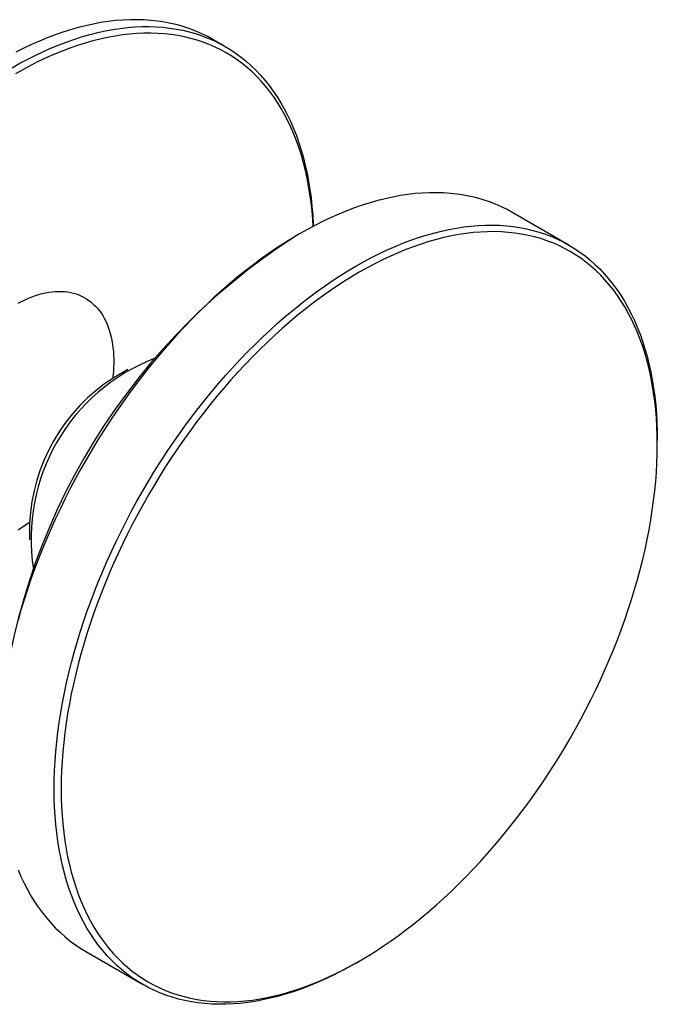
# Model space of a CAD drawing. Units: millimetres. Extents: x 16 to 419, y -13 to 584.
# Drawn here: x 185 to 217, y 149 to 198 of the extents above; entities that cross this region are included whole.
import ezdxf

# ---------------------------------------------------------------- set-up
doc = ezdxf.new("R2010")
doc.units = ezdxf.units.MM
doc.header["$LTSCALE"] = 2

msp = doc.modelspace()

# ---------------------------------------------------------------- linework, layer by layer
at = {"color": 7, "linetype": 'Continuous', "lineweight": 25}
for p, q in [((195.2685, 196.9991), (194.6675, 197.3461)), ((212.5926, 186.9981), (209.7642, 188.631)), ((199.0126, 187.5651), (198.8358, 187.463)), ((190.3522, 180.7267), (189.6452, 180.3185)), ((217.0463, 176.9504), (217.0463, 177.1545)), ((185.4033, 172.9704), (185.4033, 172.154)), ((188.2659, 151.3909), (191.0944, 149.758)), ((201.846, 150.8239), (202.0227, 150.926))]:
    msp.add_line(p, q, dxfattribs=at)
at = {"color": 7, "linetype": 'Continuous', "lineweight": 25, "flags": 128}
for points in [[(184.5194, 195.9347), (184.9173, 196.1584), (185.315, 196.37), (185.7122, 196.5692), (186.1085, 196.7559), (186.5037, 196.9301), (186.8976, 197.0915), (187.2899, 197.2401), (187.6802, 197.3758), (188.0684, 197.4985), (188.4541, 197.608), (188.8372, 197.7044), (189.2173, 197.7875), (189.5942, 197.8574), (189.9676, 197.9139), (190.3372, 197.957), (190.7029, 197.9866), (191.0643, 198.0029), (191.4213, 198.0057), (191.7735, 197.995), (192.1208, 197.9709), (192.4628, 197.9334), (192.7994, 197.8824), (193.1303, 197.8182), (193.4554, 197.7405), (193.7742, 197.6496), (194.0868, 197.5455), (194.3928, 197.4283), (194.692, 197.298), (194.9843, 197.1548), (195.2694, 196.9986), (195.5471, 196.8298), (195.8173, 196.6482), (196.0797, 196.4542), (196.3342, 196.2477), (196.5806, 196.0291), (196.8187, 195.7983), (197.0484, 195.5556), (197.2695, 195.3011), (197.4819, 195.035), (197.6854, 194.7575), (197.8799, 194.4688), (198.0652, 194.169), (198.2412, 193.8584), (198.4078, 193.5372), (198.5649, 193.2057), (198.7124, 192.8639), (198.8502, 192.5123), (198.9781, 192.1509), (199.0961, 191.7801), (199.2041, 191.4002), (199.3021, 191.0113), (199.39, 190.6137), (199.4676, 190.2078), (199.535, 189.7937), (199.5921, 189.3719), (199.6389, 188.9425), (199.6753, 188.5058), (199.7013, 188.0622), (199.7063, 187.9474)], [(194.6675, 197.3461), (194.3832, 197.5017), (194.091, 197.645), (193.7918, 197.7753), (193.4858, 197.8925), (193.1732, 197.9966), (192.8543, 198.0875), (192.5293, 198.1651), (192.1984, 198.2294), (191.8618, 198.2804), (191.5197, 198.3179), (191.1725, 198.342), (190.8203, 198.3526), (190.4633, 198.3499), (190.1019, 198.3336), (189.7362, 198.3039), (189.3665, 198.2608), (188.9931, 198.2044), (188.6163, 198.1345), (188.2362, 198.0514), (187.8531, 197.955), (187.4674, 197.8454), (187.0792, 197.7228), (186.6888, 197.5871), (186.2966, 197.4385), (185.9027, 197.2771), (185.5075, 197.1029), (185.1111, 196.9162), (184.714, 196.717)], [(199.6969, 187.9425), (199.6758, 188.286), (199.6399, 188.7176), (199.5936, 189.142), (199.5372, 189.559), (199.4706, 189.9682), (199.3938, 190.3694), (199.307, 190.7623), (199.2102, 191.1467), (199.1034, 191.5223), (198.9867, 191.8887), (198.8603, 192.2459), (198.7241, 192.5935), (198.5784, 192.9312), (198.4231, 193.2589), (198.2584, 193.5764), (198.0844, 193.8833), (197.9013, 194.1796), (197.7091, 194.465), (197.5079, 194.7393), (197.298, 195.0023), (197.0795, 195.2538), (196.8525, 195.4937), (196.6171, 195.7218), (196.3736, 195.9379), (196.122, 196.142), (195.8627, 196.3337), (195.5956, 196.5132), (195.3212, 196.6801), (195.0394, 196.8344), (194.7505, 196.976), (194.4548, 197.1048), (194.1523, 197.2206), (193.8434, 197.3235), (193.5282, 197.4133), (193.207, 197.4901), (192.8799, 197.5536), (192.5472, 197.604), (192.2092, 197.641), (191.8659, 197.6649), (191.5178, 197.6754), (191.165, 197.6726), (190.8078, 197.6566), (190.4464, 197.6273), (190.081, 197.5847), (189.7119, 197.5288), (189.3394, 197.4598), (188.9638, 197.3776), (188.5852, 197.2824), (188.2039, 197.1741), (187.8202, 197.0529), (187.4344, 196.9188), (187.0467, 196.7719), (186.6574, 196.6123), (186.2668, 196.4402), (185.8751, 196.2556), (185.4826, 196.0587), (185.0895, 195.8497), (184.6962, 195.6285)], [(209.7642, 188.631), (209.48, 188.7866), (209.1877, 188.9298), (208.8885, 189.0601), (208.5825, 189.1774), (208.2699, 189.2815), (207.951, 189.3723), (207.626, 189.45), (207.2951, 189.5143), (206.9585, 189.5652), (206.6165, 189.6027), (206.2692, 189.6268), (205.917, 189.6375), (205.56, 189.6347), (205.1986, 189.6185), (204.8329, 189.5888), (204.4633, 189.5457), (204.0899, 189.4892), (203.713, 189.4194), (203.3329, 189.3362), (202.9498, 189.2398), (202.5641, 189.1303), (202.1759, 189.0076), (201.7856, 188.8719), (201.3933, 188.7233), (200.9994, 188.5619), (200.6042, 188.3878), (200.2079, 188.201), (199.8107, 188.0018), (199.413, 187.7903), (199.0151, 187.5665), (198.6171, 187.3308), (198.2194, 187.0832), (197.8223, 186.8238), (197.4259, 186.553), (197.0307, 186.2708), (196.6368, 185.9775), (196.2446, 185.6732), (195.8542, 185.3582), (195.466, 185.0327), (195.0803, 184.6969), (194.6972, 184.351), (194.3171, 183.9953), (193.9403, 183.63), (193.5669, 183.2553), (193.1972, 182.8716), (192.8315, 182.4791), (192.4701, 182.078), (192.1131, 181.6687), (191.7609, 181.2514), (191.4137, 180.8263), (191.0716, 180.3939), (190.735, 179.9543), (190.4041, 179.508), (190.0791, 179.0551), (189.7602, 178.596), (189.4476, 178.131), (189.1416, 177.6605), (188.8424, 177.1847), (188.5501, 176.7041), (188.2651, 176.2188), (187.9873, 175.7292), (187.7172, 175.2358), (187.4548, 174.7388), (187.2003, 174.2385), (186.9539, 173.7353), (186.7157, 173.2296), (186.486, 172.7217), (186.2649, 172.2119), (186.0525, 171.7006), (185.8491, 171.1882), (185.6546, 170.6749), (185.4693, 170.1612), (185.2932, 169.6474), (185.1266, 169.1338), (184.9695, 168.6208), (184.822, 168.1088)], [(201.846, 150.8239), (201.8435, 150.8225), (201.4455, 150.5987), (201.0478, 150.3872), (200.6507, 150.188), (200.2544, 150.0013), (199.8591, 149.8271), (199.4652, 149.6657), (199.073, 149.5171), (198.6827, 149.3814), (198.2945, 149.2587), (197.9087, 149.1492), (197.5257, 149.0528), (197.1456, 148.9697), (196.7687, 148.8998), (196.3953, 148.8433), (196.0256, 148.8002), (195.66, 148.7706), (195.2985, 148.7543), (194.9416, 148.7515), (194.5893, 148.7622), (194.2421, 148.7863), (193.9001, 148.8238), (193.5635, 148.8747), (193.2325, 148.939), (192.9075, 149.0167), (192.5886, 149.1076), (192.2761, 149.2117), (191.9701, 149.3289), (191.6708, 149.4592), (191.3786, 149.6024), (191.0935, 149.7586), (190.8158, 149.9274), (190.5456, 150.109), (190.2832, 150.303), (190.0287, 150.5095), (189.7823, 150.7281), (189.5442, 150.9589), (189.3145, 151.2016), (189.0934, 151.4561), (188.881, 151.7222), (188.6775, 151.9997), (188.483, 152.2884), (188.2977, 152.5882), (188.1217, 152.8988), (187.955, 153.22), (187.7979, 153.5515), (187.6505, 153.8933), (187.5127, 154.2449), (187.3848, 154.6063), (187.2667, 154.9771), (187.1587, 155.357), (187.0607, 155.7459), (186.9729, 156.1435), (186.8953, 156.5494), (186.8279, 156.9635), (186.7708, 157.3853), (186.724, 157.8147), (186.6876, 158.2514), (186.6615, 158.6949), (186.6459, 159.1452), (186.6407, 159.6017), (186.6459, 160.0643), (186.6615, 160.5325), (186.6876, 161.0062), (186.724, 161.4849), (186.7708, 161.9683), (186.8279, 162.4561), (186.8953, 162.9479), (186.9729, 163.4435), (187.0607, 163.9425), (187.1587, 164.4445), (187.2667, 164.9492), (187.3848, 165.4562), (187.5127, 165.9653), (187.6505, 166.476), (187.7979, 166.988), (187.955, 167.501), (188.1217, 168.0146), (188.2977, 168.5284), (188.483, 169.0421), (188.6775, 169.5553), (188.881, 170.0678), (189.0934, 170.5791), (189.3145, 171.0889), (189.5442, 171.5968), (189.7823, 172.1025), (190.0287, 172.6057), (190.2832, 173.1059), (190.5456, 173.603), (190.8158, 174.0964), (191.0935, 174.586), (191.3786, 175.0712), (191.6708, 175.5519), (191.9701, 176.0277), (192.2761, 176.4982), (192.5886, 176.9632), (192.9075, 177.4223), (193.2325, 177.8752), (193.5635, 178.3215), (193.9001, 178.7611), (194.2421, 179.1935), (194.5893, 179.6186), (194.9416, 180.0359), (195.2985, 180.4452), (195.66, 180.8463), (196.0256, 181.2388), (196.3953, 181.6225), (196.7687, 181.9971), (197.1456, 182.3624), (197.5257, 182.7182), (197.9087, 183.064), (198.2945, 183.3999), (198.6827, 183.7254), (199.073, 184.0404), (199.4652, 184.3447), (199.8591, 184.638), (200.2544, 184.9202), (200.6507, 185.191), (201.0478, 185.4503), (201.4455, 185.698), (201.8435, 185.9337), (202.2415, 186.1574), (202.6391, 186.369), (203.0363, 186.5682), (203.4326, 186.7549), (203.8279, 186.9291), (204.2217, 187.0905), (204.614, 187.2391), (205.0043, 187.3748), (205.3925, 187.4975), (205.7783, 187.607), (206.1613, 187.7034), (206.5414, 187.7865), (206.9183, 187.8564), (207.2917, 187.9129), (207.6613, 187.956), (208.027, 187.9856), (208.3885, 188.0019), (208.7454, 188.0047), (209.0976, 187.994), (209.4449, 187.9699), (209.7869, 187.9324), (210.1235, 187.8814), (210.4544, 187.8172), (210.7795, 187.7395), (211.0984, 187.6486), (211.4109, 187.5445), (211.7169, 187.4273), (212.0161, 187.297), (212.3084, 187.1538), (212.5935, 186.9976), (212.8712, 186.8288), (213.1414, 186.6472), (213.4038, 186.4532), (213.6583, 186.2467), (213.9047, 186.0281), (214.1428, 185.7973), (214.3725, 185.5546), (214.5936, 185.3001), (214.806, 185.034), (215.0095, 184.7565), (215.204, 184.4678), (215.3893, 184.168), (215.5653, 183.8574), (215.7319, 183.5362), (215.889, 183.2047), (216.0365, 182.8629), (216.1743, 182.5113), (216.3022, 182.1499), (216.4202, 181.7791), (216.5283, 181.3992), (216.6262, 181.0103), (216.7141, 180.6127), (216.7917, 180.2068), (216.8591, 179.7927), (216.9162, 179.3709), (216.963, 178.9415), (216.9994, 178.5048), (217.0255, 178.0612), (217.0411, 177.611), (217.0463, 177.1545), (217.0463, 177.1545)], [(217.0463, 176.9504), (217.0411, 177.4016), (217.0257, 177.8466), (217, 178.285), (216.964, 178.7166), (216.9177, 179.141), (216.8613, 179.558), (216.7947, 179.9672), (216.7179, 180.3684), (216.6311, 180.7613), (216.5343, 181.1457), (216.4275, 181.5213), (216.3109, 181.8877), (216.1844, 182.2449), (216.0483, 182.5925), (215.9025, 182.9302), (215.7472, 183.2579), (215.5825, 183.5754), (215.4085, 183.8824), (215.2254, 184.1786), (215.0332, 184.464), (214.8321, 184.7383), (214.6221, 185.0013), (214.4036, 185.2528), (214.1766, 185.4927), (213.9412, 185.7208), (213.6977, 185.9369), (213.4461, 186.141), (213.1868, 186.3328), (212.9198, 186.5122), (212.6453, 186.6791), (212.3635, 186.8334), (212.0746, 186.975), (211.7789, 187.1038), (211.4764, 187.2196), (211.1675, 187.3225), (210.8523, 187.4123), (210.5311, 187.4891), (210.204, 187.5526), (209.8713, 187.603), (209.5333, 187.64), (209.1901, 187.6639), (208.8419, 187.6744), (208.4891, 187.6716), (208.1319, 187.6556), (207.7705, 187.6263), (207.4051, 187.5837), (207.0361, 187.5278), (206.6636, 187.4588), (206.2879, 187.3766), (205.9093, 187.2814), (205.528, 187.1731), (205.1444, 187.0519), (204.7585, 186.9178), (204.3709, 186.7709), (203.9816, 186.6113), (203.5909, 186.4392), (203.1992, 186.2546), (202.8067, 186.0577), (202.4136, 185.8487), (202.0203, 185.6275), (201.6269, 185.3945), (201.2339, 185.1498), (200.8413, 184.8935), (200.4496, 184.6258), (200.059, 184.3469), (199.6697, 184.0569), (199.282, 183.7562), (198.8962, 183.4449), (198.5125, 183.1231), (198.1312, 182.7912), (197.7526, 182.4494), (197.377, 182.0978), (197.0045, 181.7367), (196.6354, 181.3665), (196.2701, 180.9872), (195.9086, 180.5993), (195.5514, 180.2029), (195.1986, 179.7983), (194.8505, 179.3858), (194.5073, 178.9657), (194.1692, 178.5383), (193.8365, 178.1039), (193.5094, 177.6627), (193.1882, 177.2151), (192.873, 176.7613), (192.5641, 176.3018), (192.2616, 175.8367), (191.9659, 175.3665), (191.677, 174.8914), (191.3953, 174.4117), (191.1208, 173.9279), (190.8538, 173.4402), (190.5944, 172.9489), (190.3429, 172.4545), (190.0993, 171.9572), (189.864, 171.4573), (189.6369, 170.9553), (189.4184, 170.4514), (189.2085, 169.9461), (189.0074, 169.4396), (188.8151, 168.9323), (188.632, 168.4246), (188.458, 167.9167), (188.2933, 167.4091), (188.138, 166.9021), (187.9923, 166.3961), (187.8561, 165.8913), (187.7297, 165.3882), (187.613, 164.887), (187.5062, 164.3882), (187.4094, 163.892), (187.3226, 163.3988), (187.2459, 162.909), (187.1792, 162.4229), (187.1228, 161.9407), (187.0766, 161.463), (187.0406, 160.9898), (187.0148, 160.5217), (186.9994, 160.0589), (186.9942, 159.6017), (186.9994, 159.1505), (187.0148, 158.7055), (187.0406, 158.2671), (187.0766, 157.8355), (187.1228, 157.4111), (187.1792, 156.9941), (187.2459, 156.5849), (187.3226, 156.1837), (187.4094, 155.7908), (187.5062, 155.4064), (187.613, 155.0308), (187.7297, 154.6644), (187.8561, 154.3072), (187.9923, 153.9596), (188.138, 153.6219), (188.2933, 153.2942), (188.458, 152.9767), (188.632, 152.6697), (188.8151, 152.3735), (189.0074, 152.0881), (189.2085, 151.8138), (189.4184, 151.5508), (189.6369, 151.2993), (189.864, 151.0594), (190.0993, 150.8313), (190.3429, 150.6152), (190.5944, 150.4111), (190.8538, 150.2193), (191.1208, 150.0399), (191.3953, 149.873), (191.677, 149.7187), (191.9659, 149.5771), (192.2616, 149.4483), (192.5641, 149.3325), (192.873, 149.2296), (193.1882, 149.1397), (193.5094, 149.063), (193.8365, 148.9995), (194.1692, 148.9491), (194.5073, 148.912), (194.8505, 148.8882), (195.1986, 148.8777), (195.5514, 148.8804), (195.9086, 148.8965), (196.2701, 148.9258), (196.6354, 148.9684), (197.0045, 149.0243), (197.377, 149.0933), (197.7526, 149.1754), (198.1312, 149.2707), (198.5125, 149.379), (198.8962, 149.5002), (199.282, 149.6343), (199.6697, 149.7812), (200.059, 149.9408), (200.4496, 150.1129), (200.8413, 150.2975), (201.2339, 150.4944), (201.6269, 150.7034), (202.0203, 150.9246), (202.4136, 151.1576), (202.8067, 151.4023), (203.1992, 151.6586), (203.5909, 151.9263), (203.9816, 152.2052), (204.3709, 152.4951), (204.7585, 152.7959), (205.1444, 153.1072), (205.528, 153.429), (205.9093, 153.7609), (206.2879, 154.1027), (206.6636, 154.4543), (207.0361, 154.8154), (207.4051, 155.1856), (207.7705, 155.5649), (208.1319, 155.9528), (208.4891, 156.3492), (208.8419, 156.7538), (209.1901, 157.1663), (209.5333, 157.5864), (209.8713, 158.0138), (210.204, 158.4482), (210.5311, 158.8894), (210.8523, 159.337), (211.1675, 159.7908), (211.4764, 160.2503), (211.7789, 160.7154), (212.0746, 161.1856), (212.3635, 161.6607), (212.6453, 162.1404), (212.9198, 162.6242), (213.1868, 163.1119), (213.4461, 163.6032), (213.6977, 164.0976), (213.9412, 164.5949), (214.1766, 165.0948), (214.4036, 165.5968), (214.6221, 166.1007), (214.8321, 166.606), (215.0332, 167.1125), (215.2254, 167.6198), (215.4085, 168.1275), (215.5825, 168.6354), (215.7472, 169.143), (215.9025, 169.65), (216.0483, 170.156), (216.1844, 170.6608), (216.3109, 171.1639), (216.4275, 171.6651), (216.5343, 172.1639), (216.6311, 172.6601), (216.7179, 173.1533), (216.7947, 173.6431), (216.8613, 174.1292), (216.9177, 174.6113), (216.964, 175.0891), (217, 175.5623), (217.0257, 176.0304), (217.0411, 176.4932), (217.0463, 176.9504)], [(184.8279, 184.0669), (185.0034, 184.1592), (185.1786, 184.2441), (185.3531, 184.3215), (185.5268, 184.3913), (185.6995, 184.4534), (185.8709, 184.5077), (186.0408, 184.5541), (186.209, 184.5927), (186.3753, 184.6232), (186.5395, 184.6458), (186.7014, 184.6604), (186.8607, 184.6669), (187.0173, 184.6654), (187.171, 184.6558), (187.3216, 184.6382), (187.4689, 184.6125), (187.6126, 184.5789), (187.7527, 184.5373), (187.889, 184.4879), (188.0212, 184.4306), (188.1493, 184.3656), (188.2729, 184.2929), (188.3921, 184.2126), (188.5066, 184.1249), (188.6164, 184.0297), (188.7211, 183.9274), (188.8208, 183.8179), (188.9154, 183.7014), (189.0046, 183.5781), (189.0883, 183.4481), (189.1666, 183.3116), (189.2392, 183.1687), (189.306, 183.0197), (189.3671, 182.8648), (189.4223, 182.704), (189.4715, 182.5376), (189.5147, 182.3659), (189.5519, 182.1891), (189.5829, 182.0073), (189.6077, 181.8208), (189.6264, 181.6298), (189.6389, 181.4346), (189.6451, 181.2355), (189.6451, 181.0326), (189.6389, 180.8262), (189.6264, 180.6166), (189.6077, 180.4041), (189.5952, 180.2892)], [(185.4036, 173.0283), (185.3531, 172.9911), (185.1786, 172.867), (185.0034, 172.7497), (184.8279, 172.6394)], [(184.822, 155.5261), (184.9695, 155.1843), (185.1266, 154.8528), (185.2932, 154.5316), (185.4693, 154.221), (185.6546, 153.9213), (185.8491, 153.6325), (186.0525, 153.355), (186.2649, 153.0889), (186.486, 152.8344), (186.7157, 152.5917), (186.9539, 152.3609), (187.2003, 152.1423), (187.4548, 151.9358), (187.7172, 151.7418), (187.9873, 151.5603), (188.2651, 151.3914), (188.2659, 151.3909)]]:
    msp.add_lwpolyline(points, dxfattribs=at)
at = {"color": 7, "linetype": 'Continuous', "lineweight": 25}
for centre, radius, start, end in [((216.4363, 159.9539), 32.6578, 122.61121, 177.39417), ((195.1964, 172.2154), 9.7202, 110.89328, 189.11209), ((194.6071, 172.5556), 9.2132, 122.5861, 177.41928)]:
    msp.add_arc(centre, radius, start, end, dxfattribs=at)

doc.saveas('drawing.dxf')
